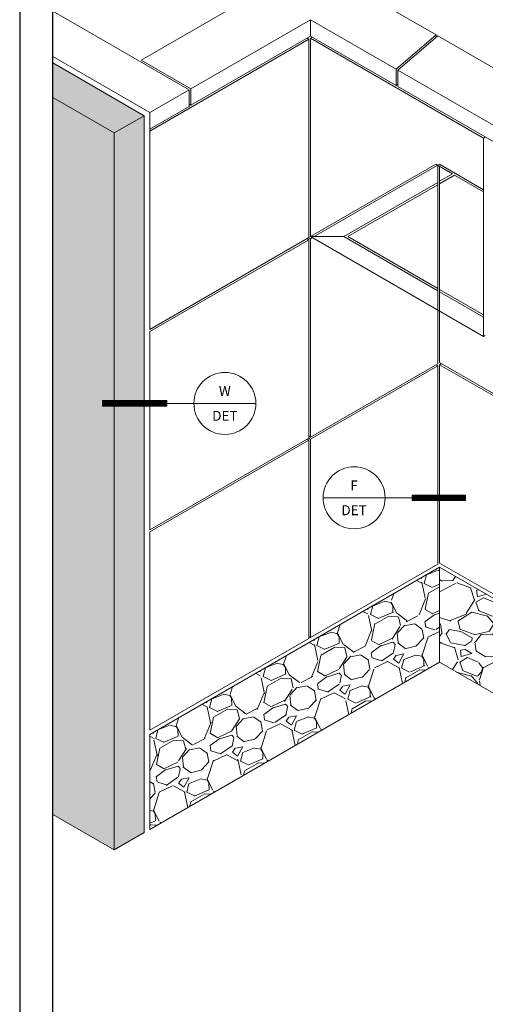
# Model space of a CAD drawing. Units: inches. Extents: x -21 to 604, y -197 to 42.
# Drawn here: x 0 to 7, y 11 to 25 of the extents above; entities that cross this region are included whole.
import ezdxf
from ezdxf.enums import TextEntityAlignment as Align

# ---------------------------------------------------------------- set-up
doc = ezdxf.new("R2010")
doc.units = ezdxf.units.IN
doc.header["$MEASUREMENT"] = 0
doc.linetypes.add('DASHED', pattern=[0.75, 0.5, -0.25])
doc.layers.add('nc-Border', color=156, linetype='Continuous', plot=False)
for name, color, linetype, lineweight in [('nsm-Det-By_Others', 8, 'Continuous', 0), ('nsm-Det-Call_Outs', 51, 'Continuous', 9), ('nsm-Det-Obj_01_Panels', 1, 'Continuous', 20), ('nsm-Det-Obj_02_Flashing', 2, 'Continuous', 18)]:
    doc.layers.add(name, color=color, linetype=linetype, lineweight=lineweight)
doc.layers.add('Wipeouts', color=7, linetype='Continuous')
doc.styles.add('NSSM - Standard - Anno', font='arial.ttf', dxfattribs={"height": 0.1})

# ---------------------------------------------------------------- blocks, each defined once
blk = doc.blocks.new('*U184')
at = {"const_width": 0.06}
blk.add_lwpolyline([(0.5859882385853951, -1.662867765321856e-14), (1.123865599292958, -3.156082035659818e-14)], dxfattribs=at)
blk.add_lwpolyline([(1.123865599292959, 0.02795896593168887), (1.123865599292957, -0.02795896593175198), (0.5859882385853944, -0.02795896593173705), (0.5859882385853957, 0.0279589659317038)], close=True)
blk.add_wipeout([(-1.720845688168993e-14, 0.3437499999999998), (0.1315474298754927, 0.3175835893007568), (0.24306795603287756, 0.243067956032875), (0.3175835893007569, 0.13154742987549994), (0.3437499999999999, -1.1213252548714081e-14), (0.31758358930074954, -0.13154742987551138), (0.24306795603286044, -0.24306795603289133), (0.13154742987548293, -0.31758358930076214), (-1.720845688168993e-14, -0.3437500000000002), (-0.13154742987551005, -0.31758358930075237), (-0.24306795603287779, -0.24306795603287545), (-0.31758358930075714, -0.1315474298755004), (-0.3437500000000001, -1.1213252548714081e-14), (-0.31758358930075953, 0.13154742987548773), (-0.24306795603288753, 0.2430679560328628), (-0.1315474298755174, 0.31758358930074704)]).dxf.layer = 'Wipeouts'
for p, q in [((-0.3125000000000001, -2.220446049250313e-16), (0.3124999999999999, -4.440892098500626e-16)), ((0.5859882385853951, -1.662867765321856e-14), (0.3125000000000002, -8.895661984809073e-15))]:
    blk.add_line(p, q)
blk.add_circle((-5.551115123125783e-17, -2.220446049250313e-16), 0.3125)
at = {"style": 'NSSM - Standard - Anno'}
for tag, p in [('VIEW_NUMBER', (-5.551115123125782e-17, 0.1249999999999998)), ('SHEET_NUMBER', (-5.551115123125783e-17, -0.1250000000000002))]:
    blk.add_attdef(tag, text='', height=0.1, dxfattribs=at).set_placement(p, align=Align.MIDDLE_CENTER)
blk = doc.blocks.new('*U352')
at = {"const_width": 0.06}
blk.add_lwpolyline([(-0.5859882385853952, -1.062423973121655e-15), (-1.234389010283527, -2.128835234823084e-15)], dxfattribs=at)
blk.add_lwpolyline([(-1.234389010283527, -0.02795896593172256), (-1.234389010283527, 0.0279589659317183), (-0.5859882385853953, 0.02795896593171936), (-0.5859882385853951, -0.02795896593172149)], close=True)
blk.add_wipeout([(-1.720845688168993e-14, 0.3437499999999998), (0.1315474298754927, 0.3175835893007568), (0.24306795603287756, 0.243067956032875), (0.3175835893007569, 0.13154742987549994), (0.3437499999999999, -1.1213252548714081e-14), (0.31758358930074954, -0.13154742987551138), (0.24306795603286044, -0.24306795603289133), (0.13154742987548293, -0.31758358930076214), (-1.720845688168993e-14, -0.3437500000000002), (-0.13154742987551005, -0.31758358930075237), (-0.24306795603287779, -0.24306795603287545), (-0.31758358930075714, -0.1315474298755004), (-0.3437500000000001, -1.1213252548714081e-14), (-0.31758358930075953, 0.13154742987548773), (-0.24306795603288753, 0.2430679560328628), (-0.1315474298755174, 0.31758358930074704)]).dxf.layer = 'Wipeouts'
for p, q in [((-0.5859882385853952, -1.062423973121655e-15), (-0.3125000000000003, -7.46037390671892e-16)), ((-0.3125000000000001, -2.220446049250313e-16), (0.3124999999999999, -4.440892098500626e-16))]:
    blk.add_line(p, q)
blk.add_circle((-5.551115123125783e-17, -2.220446049250313e-16), 0.3125)
at = {"style": 'NSSM - Standard - Anno'}
for tag, p in [('VIEW_NUMBER', (-5.551115123125782e-17, 0.1249999999999998)), ('SHEET_NUMBER', (-5.551115123125783e-17, -0.1250000000000002))]:
    blk.add_attdef(tag, text='', height=0.1, dxfattribs=at).set_placement(p, align=Align.MIDDLE_CENTER)

msp = doc.modelspace()

# ---------------------------------------------------------------- hatches: boundary and pattern name
at = {"layer": 'nsm-Det-By_Others'}
h = msp.add_hatch(dxfattribs=at)
h.set_pattern_fill('GRAVEL', color=256, scale=0.8988167099487282, angle=30)
h.set_pattern_definition([(258.0127875040001, (12.52309879219463, -14.17334316127605), (-2.182509638523155, -10.60084977724887), [0.1209232048896619, -11.9714188979882]), (214.969740728, (12.49798379831752, -14.29162972363991), (8.891368894964177, 6.17129836385393), [0.207508016192443, -20.54328709672442]), (162.510447078, (12.32794040145986, -14.41056160736724), (12.72747294633352, -4.06829559603323), [0.1463165745791334, -14.48535939545278]), (297.273689006, (12.13671722958044, -14.78043039184763), (-8.209768995325721, 16.01737043820535), [0.1889654274662007, -18.70757376130387]), (322.8336541780001, (12.22330900308344, -14.94838807727129), (-9.284890780500112, 7.093735475066781), [0.1852955588394798, -18.34428560710428]), (27.27368900600002, (12.3709684388615, -15.06033104866404), (-16.01737043820535, -8.209768995325717), [0.1889654274662007, -18.70757376130387]), (67.69424046670001, (12.53892612428517, -14.97373927516105), (-5.625091804356495, -13.62628965628219), [0.2498971110503349, -24.7397938145737]), (102.2553283749, (12.63377428685506, -14.74254175935922), (-4.438197080305152, 20.27061677637461), [0.2359286005610216, -23.35693999143571]), (151.429565615, (12.58369404644439, -14.51198956492086), (-12.06949344795913, 6.523908514305191), [0.1896053849636842, -18.77095388281532]), (205.2363583090001, (12.41717675109125, -14.42131282521899), (9.011787500751398, 4.165093800556418), [0.2164638258903721, -10.60672259595616]), (252.397437798, (12.22137303899298, -14.5136028683296), (-4.397285345220555, -13.95527940546935), [0.2799346666801114, -27.7135526784251]), (168.814074834, (12.91182543625011, -14.34330010146462), (-8.145236858977047, 1.524530140148725), [0.09554511508425975, -9.459007570593192]), (201.46923439, (12.81809500306899, -14.32476490257124), (11.01799206404885, 4.285512406343638), [0.1817739949699009, -17.99566901927114]), (255, (12.64893313158744, -14.39129463044128), (0.4494083549743338, -0.7783981041614957), [0.127111557937659, -1.144007223359401]), (233.198590514, (12.54051626169921, -14.3293454427901), (2.993173810859015, 3.803837983194891), [0.06845208299627523, -6.776732043732321]), (321.8014094860001, (12.49951064505714, -14.38415597076317), (-2.12662316908444, 1.885785957510502), [0.09680525611160785, -4.7434708583687]), (60.9637565321, (12.57558740472103, -14.44401944698035), (1.436377602535966, 2.905021273246195), [0.157229108254621, -5.083727889739532]), (191.565051177, (12.65190036839758, -14.30655236435964), (2.006204563297459, 0.1204186057872033), [0.1136922244581246, -2.728615777998799]), (46.38954033399999, (12.04803974464345, -14.64481281664828), (6.435755976692342, 6.829277862228301), [0.1592703210029146, -15.7678023578694]), (100.3461759419, (12.15789700460219, -14.52949349109457), (1.829899488072388, -10.36001256567767), [0.1336189909176878, -13.22825201041918]), (323.198590514, (12.56201869740271, -14.15087274352734), (-3.803837983194889, 2.993173810859018), [0.1369032671758405, -6.708280859552755]), (13.61045966600001, (12.6716397533488, -14.23288397681148), (-9.132206106538565, -2.158889237258946), [0.1592703210029146, -15.76780235786904]), (9.443954780000011, (12.32667292472755, -15.12741964122844), (-4.790807230756507, -0.6902455665487208), [0.1535897993960387, -7.525903536759848]), (324.775140569, (12.47818112269185, -15.10221819068223), (-8.835482425525749, 6.315337370905206), [0.128690778897039, -12.74040604283129]), (96.8014094864, (13.01921103341869, -14.92477676413915), (-0.690245566548725, 4.790807230756434), [0.1369032671758405, -6.708280859552755]), (47.35402463630001, (13.00299774997197, -14.78883652825806), (-8.321541934202667, -8.955901031312882), [0.1506695439054152, -14.91624405315662]), (99.44395478039996, (12.63779596237953, -15.14498685807657), (0.690245566548698, -4.790807230756435), [0.07679489969801928, -7.602698436457862]), (131.309932474, (12.972507147169, -14.95174126543759), (-2.576031524058982, 2.664184061671853), [0.04583066404028564, -4.537253279131558]), (195.963756532, (12.94225274837866, -14.91731544377927), (2.784602667458977, 0.5698269607615243), [0.1852955588394801, -3.520620674349314]), (216.009005957, (12.76410270979763, -14.96827720956605), (7.33457268664116, 5.272481653905194), [0.1717189324357045, -17.00015019996556]), (333.690067526, (12.61603415666873, -14.51407527635487), (-1.67721481411026, 1.107387853348726), [0.1296291435422255, -3.111100591421768]), (23.15722658699994, (12.73223500759858, -14.57153038045632), (14.13158448069508, 6.083145826241057), [0.2263166546648301, -22.40530982477]), (90.94539590089991, (12.9403167842882, -14.48253023483758), (0.03226606817436508, -7.246420149028261), [0.09253857318948122, -9.161345836981411]), (120, (12.93878993754858, -14.39000398771432), (-1.227806459135912, 0.3289897491871839), [0.05392900259692363, -0.8448877073518035]), (150.256437164, (12.73505249706517, -14.95391343354069), (6.259450901466751, -3.651153309233381), [0.1248672126129169, -12.36189358713132]), (78.0127875042, (12.62663562717694, -14.89196424588954), (2.182509638523119, 10.60084977724882), [0.2418464097793238, -11.85049569309854]), (29.99999999999999, (12.67686561493115, -14.65539112116184), (0.328989749187184, 1.227806459135912), [0.2336923445866693, -0.6651243653620587]), (355.3048464690001, (12.87924912201315, -14.53854494886849), (10.92983952643606, -0.9547031793869974), [0.1421155052768332, -14.06942450700779]), (284.0546040990001, (13.02088762750184, -14.55017769209635), (1.019235315735881, -3.563000771620576), [0.1308695106019547, -6.412614908146343]), (237.645975364, (13.05266887303178, -14.67712976087796), (-10.29548042932571, -16.32273978612841), [0.2130779833439952, -21.09475556872501]), (205.42607874, (12.93864019020505, -14.85712930688035), (-10.56858370907445, -5.063910510505162), [0.2254223320384309, -22.31678607162604])])
h.paths.add_polyline_path([(6.126158030249371, 15.75818020832294), (6.126158030249371, 17.13636583024431), (1.925602189234937, 14.71117378468856), (1.925602189234937, 13.33298816276718)])
h = msp.add_hatch(dxfattribs=at)
h.set_pattern_fill('GRAVEL', color=256, scale=0.8988167099487282, angle=345)
h.set_pattern_definition([(213.012787504, (13.26978839149633, -14.57461924324511), (-9.039200129237305, -5.952665398427858), [0.1209232048896621, -11.97141889798821]), (169.969740728, (13.16838817864566, -14.64050149113586), (10.65091416146687, -1.923380317853746), [0.207508016192443, -20.54328709672442]), (117.510447078, (12.96405179814873, -14.60436019360469), (6.122963023894293, -11.87640183154722), [0.1463165745791334, -14.48535939545278]), (252.273689006, (12.56729987093748, -14.73068171770407), (5.520807925062055, 17.13117458220183), [0.1889654274662007, -18.70757376130387]), (277.833654178, (12.50976548286094, -14.91067536625848), (-1.54938077510479, 11.58143769183138), [0.18529555883948, -18.3442856071043]), (342.2736890059999, (12.5350208370278, -15.0942419887813), (-17.13117458220183, 5.520807925062055), [0.1889654274662007, -18.70757376130387]), (22.69424046670007, (12.71501448558222, -15.15177637685784), (-13.6127823780266, -5.657701258711899), [0.2498971110503347, -24.73979381457369]), (57.25532837490002, (12.94556359573544, -15.05536282457714), (11.19521132968218, 17.4717698331344), [0.2359286005610217, -23.35693999143572]), (106.429565615, (13.07317653824238, -14.85692572687452), (-3.921320712232648, 13.14752061284435), [0.189605384963684, -18.7709538828153]), (160.236358309, (13.01954916705243, -14.67506208060638), (9.317462123044978, -3.427129981741986), [0.2164638258903721, -10.60672259595616]), (207.3974377979999, (12.81583611912673, -14.60186686331971), (-12.97722298737803, -6.758522414542671), [0.2799346666801114, -27.7135526784251]), (123.814074834, (13.42448193261882, -14.96966819420168), (-4.681546617130844, 6.837557817575723), [0.09554511508425974, -9.45900757059319]), (156.46923439, (13.37131087254103, -14.89028440446762), (10.82121178693317, -4.760582020163836), [0.1817739949699009, -17.99566901927113]), (210, (13.20465174437082, -14.8177125197522), (-0.2326308825911036, -0.8681902732395888), [0.1271115579376591, -1.144007223359401]), (188.1985905140001, (13.17179413115498, -14.69724552518207), (4.806213131380459, 0.5732261335236795), [0.06845208299627524, -6.776732043732323]), (276.8014094860001, (13.10404188555047, -14.70700707159787), (-0.1702976254659914, 2.837201702310075), [0.09680525611160784, -4.743470858368699]), (15.96375653210002, (13.11550640822095, -14.80313133422549), (3.069832584901221, 1.038487898705907), [0.1572291082546211, -5.083727889739534]), (146.5650511770001, (13.26667172864011, -14.75988884202257), (1.503749663888191, -1.333452038421867), [0.1136922244581246, -2.728615777998798]), (1.38954033400001, (12.60049152707148, -14.57208115969501), (9.37979538016981, 0.2782619938077963), [0.1592703210029146, -15.7678023578694]), (55.34617594190001, (12.75971541765178, -14.56821889607354), (-6.031700801462748, -8.619569475274302), [0.1336189909176878, -13.22825201041918]), (278.198590514, (13.31319790515833, -14.58625078737466), (-0.5732261335236749, 4.806213131380459), [0.1369032671758403, -6.708280859552749]), (328.6104596660001, (13.33272099798995, -14.72175527858368), (-7.984010084623075, 4.930879645630161), [0.1592703210029146, -15.76780235786904]), (324.4439547800001, (12.45626037986499, -15.11035912910361), (-3.875689601016023, 2.899534959434919), [0.1535897993960386, -7.525903536759847]), (279.775140569, (12.58121297062786, -15.19967148671256), (-1.78201165769593, 10.71324741859172), [0.1286907788970388, -12.74040604283128]), (51.80140948640001, (13.0892489252996, -15.45676736944023), (2.899534959434866, 3.875689601015974), [0.1369032671758405, -6.708280859552755]), (2.354024636300033, (13.17390866525673, -15.34917858414212), (-12.21699708247986, -0.4485596192740124), [0.150669543905415, -14.91624405315662]), (54.44395478040001, (12.66383569141217, -15.34277823697056), (-2.899534959434886, -3.875689601015955), [0.07679489969801932, -7.602698436457865]), (86.30993247399996, (13.03715750890522, -15.44280951648474), (0.06233325712486374, 3.705391975549709), [0.04583066404028564, -4.537253279131558]), (150.9637565320001, (13.04010715030238, -15.39707369399684), (2.371939937127786, -1.566082921012995), [0.1852955588394801, -3.520620674349314]), (171.009005957, (12.87810063978401, -15.30713800381664), (8.914533614987626, -1.458118552671569), [0.1717189324357043, -17.00015019996554]), (288.6900675260001, (13.09456962878775, -14.88126845881706), (-0.402928508057401, 1.969011429070398), [0.1296291435422254, -3.111100591421767]), (338.1572265870001, (13.13610914473598, -15.00406176221309), (14.29397287989176, -5.691105550528368), [0.2263166546648301, -22.40530982477]), (45.94539590090002, (13.34617778656816, -15.08826519105807), (-5.101177271096396, -5.146808382313037), [0.09253857318948126, -9.161345836981415]), (75.00000000000006, (13.41052407966335, -15.02175961059606), (-0.635559390648528, 1.100821155830766), [0.05392900259692368, -0.8448877073518043]), (105.256437164, (12.86771576079695, -15.27643967796763), (1.84434491482076, -7.007855443042013), [0.1248672126129171, -12.36189358713133]), (33.01278750420005, (12.8348581475811, -15.15597268339749), (9.039200129237242, 5.952665398427849), [0.2418464097793238, -11.85049569309854]), (345, (13.03765857328247, -15.02420818761598), (1.100821155830766, 0.6355593906485278), [0.2336923445866693, -0.6651243653620588]), (310.304846469, (13.26338804432477, -15.08469221708966), (7.053486554258798, -8.403640738588598), [0.1421155052768332, -14.06942450700778]), (239.0546040990001, (13.35531600041273, -15.19307135641807), (-1.798713803604157, -3.240130210367463), [0.1308695106019545, -6.412614908146336]), (192.6459753640001, (13.28802006592039, -15.30531275936798), (-18.82192401746445, -4.261915963165258), [0.2130779833439952, -21.09475556872501]), (160.42607874, (13.08011071145503, -15.35196120408022), (-11.05384266952425, 3.892391746924185), [0.2254223320384311, -22.31678607162606])])
h.paths.add_polyline_path([(8.632012242065457, 14.31142460458094), (8.632012242065457, 15.68961022650234), (6.126158030249371, 17.1363658302443), (6.126158030249371, 15.75818020832292)])

# ---------------------------------------------------------------- linework, layer by layer
at = {"layer": 'nc-Border'}
for points in [[(0.04126217605475802, 3.552713678800501e-15), (30.62496994608561, 3.552713678800501e-15), (30.62496994608561, 32.35740151220696), (0.04126217605475802, 32.35740151220696)], [(0.5206310880274145, 31.87803260023425), (30.14560103411303, 31.87803260023425), (30.14560103411303, 3.834951295781256), (0.5206310880274145, 3.834951295781256)]]:
    msp.add_lwpolyline(points, close=True, dxfattribs=at)
at = {"layer": 'nsm-Det-By_Others', "linetype": 'DASHED', "lineweight": 5, "ltscale": 12.5}
for p, q in [((4.25800258026149, 21.93005494997078), (6.074264823305143, 22.97867444491101)), ((4.309895787205463, 21.93005494997078), (6.126158030249229, 22.97867444491107)), ((6.074264823305143, 22.97867444491101), (6.313949279291435, 22.8402925597267)), ((6.10021142677725, 20.86645517653151), (6.10021142677725, 22.96369416641196)), ((6.1261580302493, 22.9786744449111), (6.763856792077732, 22.61049889310749)), ((6.1261580302493, 20.85147489803234), (6.1261580302493, 22.94871388791268)), ((4.737371492234146, 21.93005494997078), (6.100211426777165, 22.71689095304157)), ((6.126158030249215, 22.73187123154071), (6.313949279291435, 22.8402925597267)), ((6.1261580302493, 22.69727576024471), (6.343909836289825, 22.82299482407871)), ((6.343909836289825, 22.82299482407871), (6.763856792077732, 22.58053833610922)), ((4.797292606230769, 21.93005494997081), (6.10021142677725, 22.68229548174554)), ((4.737371492234146, 21.93005494997078), (4.25800258026149, 21.93005494997078)), ((6.10021142677725, 21.14321894690002), (4.737371492234217, 21.93005494997081)), ((6.10021142677725, 21.17781441819614), (4.79729260623084, 21.93005494997084)), ((6.763856792077732, 20.79465858789345), (6.1261580302493, 21.162834139697)), ((6.763856792077732, 20.76006311659734), (6.1261580302493, 21.12823866840089))]:
    msp.add_line(p, q, dxfattribs=at)
at = {"layer": 'nsm-Det-By_Others'}
for p, q in [((1.925602189234937, 14.71117378468856), (6.126158030249357, 17.1363658302443)), ((8.632012242065457, 15.68961022650234), (6.126158030249357, 17.1363658302443)), ((6.126158030249371, 17.1363658302443), (6.126158030249371, 15.75818020832293)), ((1.925602189234937, 13.33298816276718), (6.126158030249357, 15.75818020832293)), ((8.632012242065457, 14.31142460458094), (6.126158030249357, 15.75818020832293)), ((1.925602189234937, 14.71117378468856), (1.925602189234937, 13.33298816276718)), ((1.412652387393024, 13.03683645659298), (0.5206310880274145, 13.55184519390459))]:
    msp.add_line(p, q, dxfattribs=at)
for points in [[(0.5206310880274148, 24.44815847231148), (0.5206310880274145, 23.94815847231148), (1.412652387393024, 23.43314973499987), (1.845665089285244, 23.68314973499987)], [(1.412652387393024, 23.43314973499987), (1.845665089285244, 23.68314973499987), (1.845665089285241, 13.28683645659298), (1.412652387393024, 13.03683645659298)]]:
    msp.add_lwpolyline(points, close=True, dxfattribs=at)
at = {"layer": 'nsm-Det-Obj_01_Panels'}
for p, q in [((1.925602189234937, 23.45965642818954), (4.232055976789439, 24.79128814330756)), ((4.232055976789439, 24.79128814330756), (4.206109373317389, 24.8062684218067)), ((4.232055976789439, 21.91507467147173), (4.232055976789439, 24.79128814330759)), ((4.25800258026149, 24.8062684218067), (4.28394918373354, 24.82124870030586)), ((4.25800258026149, 24.80626842180672), (4.283949183733441, 24.82124870030581)), ((4.25800258026149, 21.9300549499709), (4.25800258026149, 24.80626842180672)), ((6.763856792077732, 23.35951281806473), (4.258002580261561, 24.80626842180675)), ((1.925602189234937, 23.72930144117408), (0.5206310880274145, 24.54046188465996)), ((1.925602189235037, 20.58344295635363), (1.925602189234937, 23.72930144117408)), ((1.925602189234937, 23.72930144117408), (1.925602189234937, 23.45667909010041)), ((6.763856792077732, 23.35951281806473), (6.789803395549782, 23.37449309656387)), ((6.763856792077732, 20.48329934622879), (6.763856792077732, 23.35951281806473)), ((1.925602189234937, 20.58344295635357), (4.232055976789439, 21.91507467147162)), ((1.925602189234937, 20.55348239935529), (4.232055976789439, 21.88511411447334)), ((4.232055976789439, 21.88511411447334), (4.206109373317389, 21.90009439297248)), ((4.25800258026149, 21.90009439297248), (4.232055976789439, 21.91507467147162)), ((4.232055976789439, 21.88511411447334), (4.232055976789439, 19.00890064263738)), ((6.763856792077732, 20.48329934622882), (4.25800258026149, 21.9300549499709)), ((4.25800258026149, 21.90009439297248), (4.28394918373364, 21.91507467147168)), ((4.25800258026149, 21.90009439297248), (4.258002580261476, 19.02388092113654)), ((6.10021142677725, 20.08748069457593), (6.10021142677725, 20.86645517653151)), ((6.1261580302493, 20.1024609730751), (6.1261580302493, 20.85147489803234)), ((1.925602189234937, 20.55348239935529), (1.925602189235025, 17.6772689275194)), ((6.763856792077732, 20.48329934622882), (6.789803395549782, 20.49827962472796)), ((4.25800258026149, 19.02388092113654), (6.10021142677725, 20.08748069457593)), ((4.25800258026149, 18.99392036413824), (6.10021142677725, 20.05752013757763)), ((6.10021142677725, 20.05752013757763), (6.074264823305199, 20.0725004160768)), ((6.10021142677725, 17.18130666574175), (6.10021142677725, 20.05752013757763)), ((8.6320122420655, 18.65570536933308), (6.1261580302493, 20.1024609730751)), ((6.1261580302493, 20.0725004160768), (6.152104633721365, 20.08748069457593)), ((8.632012242065514, 18.62574481233475), (6.1261580302493, 20.0725004160768)), ((6.1261580302493, 17.19628694424089), (6.1261580302493, 20.0725004160768)), ((1.925602189234937, 17.67726892751935), (4.232055976789439, 19.00890064263738)), ((4.232055976789439, 18.9789400856391), (4.206109373317389, 18.99392036413824)), ((4.25800258026149, 19.02388092113654), (4.232055976789439, 19.03886119963568)), ((4.25800258026149, 18.99392036413824), (4.232055976789439, 19.00890064263738)), ((4.258002580261476, 18.99392036413824), (4.258002580261476, 16.11770689230233)), ((1.925602189234937, 17.64730837052105), (4.232055976789439, 18.9789400856391)), ((4.232055976789439, 18.9789400856391), (4.232055976789439, 16.10272661380319)), ((1.925602189234937, 17.64730837052105), (1.92560218923505, 14.77109489868518)), ((4.25800258026149, 16.11770689230233), (6.10021142677725, 17.18130666574172)), ((8.6320122420655, 15.74953134049884), (6.1261580302493, 17.19628694424086)), ((1.925602189234937, 14.77109489868511), (4.232055976789439, 16.10272661380316)), ((4.258002580261476, 16.11770689230233), (4.232055976789425, 16.13268717080146))]:
    msp.add_line(p, q, dxfattribs=at)
at = {"layer": 'nsm-Det-Obj_02_Flashing'}
for p, q in [((1.803320701133127, 24.48899350220728), (4.258002580261447, 25.90620474589693)), ((6.077124308463468, 24.8559343264308), (4.258002580261447, 25.90620474589693)), ((2.496427465620016, 24.05886756815531), (0.520631088027415, 25.19959413862242)), ((2.522374069092123, 24.07384784665445), (4.25800258026149, 25.07591343479126)), ((5.497956384433536, 24.36002577216982), (4.258002580261476, 25.07591343479126)), ((4.258002580261476, 25.07591343479118), (4.258002580261476, 24.836228978805)), ((5.497956384433579, 24.36002577216988), (6.077124308463581, 24.85593432643089)), ((6.077124308463596, 24.85593432643092), (6.077124308463596, 24.81873744704288)), ((2.522374069092066, 23.83416339066804), (4.258002580261547, 24.83622897880497)), ((5.497956384433579, 24.12034131618356), (4.258002580261547, 24.83622897880497)), ((5.523902987905643, 24.34504549367071), (6.103070911935646, 24.84095404793175)), ((11.11825552129108, 21.94543586368454), (6.103070911935532, 24.84095404793164)), ((2.522374069092081, 24.07384784665448), (1.803320701133127, 24.48899350220728)), ((5.497956384433579, 24.12034131618353), (5.497956384433579, 24.36002577216988)), ((10.53908759726114, 21.44952730942356), (5.523902987905643, 24.34504549367066)), ((5.523902987905643, 24.10536103768439), (5.523902987905643, 24.34504549367071)), ((5.497956384433579, 24.12034131618356), (5.523902987905643, 24.14255791707243)), ((1.925602189234937, 23.72930144117408), (2.496427465620073, 24.05886756815531)), ((2.496427465620016, 23.81918311216899), (2.496427465620016, 24.05886756815531)), ((2.522374069092066, 23.83416339066813), (2.522374069092066, 24.07384784665448)), ((10.5390875972612, 21.20984285343727), (5.523902987905643, 24.10536103768439)), ((2.522374069092081, 23.83416339066813), (2.496427465620016, 23.84914366916729)), ((1.925602189234937, 23.48961698518773), (2.496427465620016, 23.8191831121689))]:
    msp.add_line(p, q, dxfattribs=at)

# ---------------------------------------------------------------- next in the draw order: block references
at = {"layer": 'nsm-Det-Call_Outs', "xscale": 1.438106735917965, "yscale": 1.438106735917965, "zscale": 1.438106735917965}
msp.add_blockref('*U184', (4.888199835460597, 18.14194474125191), dxfattribs=at).add_auto_attribs({'VIEW_NUMBER': 'F', 'SHEET_NUMBER': 'DET'})

# ---------------------------------------------------------------- next in the draw order: hatches: boundary and pattern name
at = {"layer": 'nsm-Det-By_Others'}
h = msp.add_hatch(dxfattribs=at)
h.set_pattern_fill('AR-CONC', color=256, scale=0.1241803767146871, angle=-1.272221872585407e-14)
h.set_pattern_definition([(49.99999999999999, (8.307343214836301, -5.825358282631409), (0.8906963967780684, -0.07792583761789576), [0.09313528253601534, -1.024488107896169]), (355, (8.307343214836301, -5.825358282631409), (-0.1723019287772755, 0.9340750252469178), [0.07450822602881227, -0.819590486316935]), (100.45144446, (8.381567913470803, -5.831852101710318), (0.7183944651935198, 0.8561491780065488), [0.07915281054426486, -0.8706809159869134]), (46.18419999999998, (8.307343214836301, -5.576997529202036), (1.325304304882798, -0.2055424664242835), [0.139702923804023, -1.536732161844253]), (96.63563548999994, (8.417785199815082, -5.594126109796047), (1.160666725147081, 1.209664148089676), [0.1187292828738007, -1.3060221091282]), (351.1841639899999, (8.307343214836301, -5.576997529202036), (1.160666724377839, 1.209664147463111), [0.1117623390432184, -1.229385730717206]), (20.99999999999998, (8.431523591550988, -5.639087717559377), (0.7412414259572394, -0.4999736551527122), [0.09313528253601534, -1.024488107896169]), (326.0000000000001, (8.431523591550988, -5.639087717559377), (0.3021498957848118, 0.9004940576859053), [0.07450822602881227, -0.819590486316935]), (71.45144473999999, (8.493293709954564, -5.680752188546286), (1.043391312664376, 0.4005204005771532), [0.07915280806065735, -0.8706809159869134]), (37.49999999999998, (8.307343214836301, -5.825358282631409), (0.01510015414097256, 0.4133888417477625), [0, -0.80965605617976, 0, -0.8320085239884037, 0, -0.8226949957348022]), (7.499999999999987, (8.307343214836301, -5.825358282631409), (0.3266807426172452, 0.4897819496223613), [0, -0.4743690390501048, 0, -0.791028999672557, 0, -0.313555451204585]), (327.5, (8.03042097476255, -5.825358282631409), (0.6629027122264177, -0.02800872468726741), [0, -0.3104509417867178, 0, -0.9686069383745596, 0, -1.285266898997012]), (317.5, (7.906240598047862, -5.825358282631409), (0.7242027820373285, 0.124310744170443), [0, -0.4035862243227332, 0, -0.6432543513820793, 0, -0.9127257688529503])])
h.paths.add_polyline_path([(1.412652387393024, 23.43314973499987), (0.5206310880274145, 23.94815847231148), (0.5206310880274145, 13.55184519390459), (1.412652387393024, 13.03683645659298)])
edge = h.paths.add_edge_path()
edge.add_ellipse((30.04006698844642, 16.54071859326848), major_axis=(-0.6459543767881232, -0.6459543767881232), ratio=1, start_angle=322.6851599735626, end_angle=394.21379107871047, ccw=False)
edge.add_ellipse((29.56492832418225, 16.17019360106116), major_axis=(-0.3598184107699377, 0.5020496058429691), ratio=0.4874626686821661, start_angle=42.90182910466888, end_angle=168.5690064446324, ccw=False)
edge.add_line((29.13475488063649, 16.41855435449051), (28.74062993358134, 16.61236851418284))
edge.add_line((28.74062993358134, 16.61236851418284), (28.74062993366915, 11.39027029680664))
edge.add_line((28.74062993366915, 11.39027029680664), (30.14560103411303, 10.57910985376172))
edge.add_line((30.14560103411303, 10.57910985376172), (30.14560103411303, 21.07393619498405))
edge.add_line((30.14560103411303, 21.07393619498405), (28.82594474904476, 21.835840106406))
edge.add_line((28.82594474904476, 21.835840106406), (28.00807769536327, 22.30803587001035))
edge.add_line((28.00807769536327, 22.30803587001035), (28.00807769536327, 22.209522807195))
edge.add_line((28.00807769536327, 22.209522807195), (28.74062993358134, 21.78658357526432))
edge.add_line((28.74062993358134, 21.78658357526432), (28.74062993358135, 21.51396122419074))
edge.add_line((28.74062993358135, 21.51396122419074), (28.71111769837272, 21.49692232724865))
edge.add_line((28.71111769837272, 21.49692232724865), (28.74062993358134, 21.47988343030654))
edge.add_line((28.74062993358134, 21.47988343030654), (28.74062993358134, 16.61236851418284))
edge.add_line((28.74062993358134, 16.61236851418284), (29.13475488063649, 16.41855435449051))
h.paths.add_polyline_path([(0.5206310880274145, 24.44815847231148), (0.5206310880274074, 23.94815847231148), (1.412652387393024, 23.43314973499987), (1.845665089285244, 23.68314973499987)])
h.paths.add_polyline_path([(1.412652387393024, 23.43314973499987), (1.845665089285244, 23.68314973499987), (1.845665089285241, 13.28683645659298), (1.412652387393024, 13.03683645659297)])

# ---------------------------------------------------------------- next in the draw order: block references
at = {"layer": 'nsm-Det-Call_Outs', "xscale": 1.438106735917965, "yscale": 1.438106735917965, "zscale": 1.438106735917965}
msp.add_blockref('*U352', (3.014906572228711, 19.51080212609357), dxfattribs=at).add_auto_attribs({'VIEW_NUMBER': 'W', 'SHEET_NUMBER': 'DET'})

doc.saveas('drawing.dxf')
